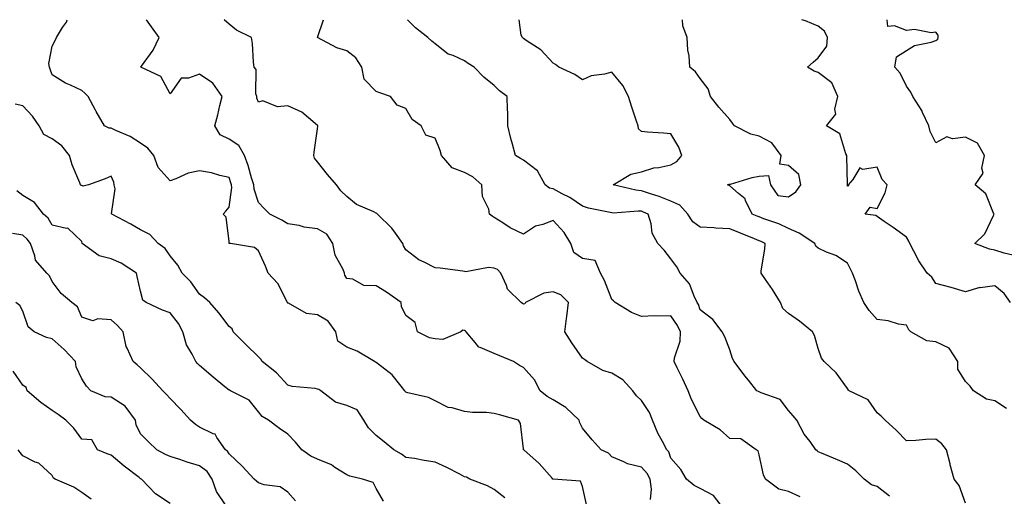
# Model space of a CAD drawing. Units: inches. Extents: x 1037123 to 1039763, y 7221338 to 7223978.
# Drawn here: x 1037467 to 1037801, y 7223816 to 7223978 of the extents above; entities that cross this region are included whole.
import ezdxf

# ---------------------------------------------------------------- set-up
doc = ezdxf.new("R2010")
doc.units = ezdxf.units.IN
doc.header["$MEASUREMENT"] = 0
doc.layers.add('Contour_10377221', color=7, linetype='Continuous', true_color=0x47855e)

msp = doc.modelspace()

# ---------------------------------------------------------------- linework, layer by layer
at = {"layer": 'Contour_10377221'}
for points in [[(1037659.46, 7223813.33, 2829), (1037658.05, 7223819.48, 2829), (1037657.41, 7223821.28, 2829), (1037648.09, 7223821.88, 2829), (1037648.05, 7223821.9, 2829), (1037648.03, 7223821.9, 2829), (1037648.01, 7223821.92, 2829), (1037647.76, 7223822.21, 2829), (1037643.4, 7223827.27, 2829), (1037638.09, 7223831.92, 2829), (1037638.07, 7223831.94, 2829), (1037638.05, 7223832.21, 2829), (1037637.01, 7223840.88, 2829), (1037636.33, 7223841.92, 2829), (1037629.89, 7223843.76, 2829), (1037628.05, 7223844.24, 2829), (1037625.45, 7223844.52, 2829), (1037620.67, 7223844.54, 2829), (1037618.05, 7223844.89, 2829), (1037613.83, 7223846.14, 2829), (1037612.44, 7223846.31, 2829), (1037608.05, 7223848.56, 2829), (1037605.75, 7223849.62, 2829), (1037598.73, 7223851.24, 2829), (1037598.05, 7223851.47, 2829), (1037597.85, 7223851.72, 2829), (1037597.78, 7223851.92, 2829), (1037596.51, 7223853.46, 2829), (1037593.46, 7223857.33, 2829), (1037589.89, 7223860.08, 2829), (1037588.05, 7223861.57, 2829), (1037587.78, 7223861.65, 2829), (1037587.41, 7223861.92, 2829), (1037581.51, 7223865.38, 2829), (1037578.05, 7223866.71, 2829), (1037574.96, 7223868.83, 2829), (1037574.3, 7223871.92, 2829), (1037571.68, 7223875.55, 2829), (1037568.05, 7223877.78, 2829), (1037564.32, 7223878.19, 2829), (1037558.3, 7223881.67, 2829), (1037558.05, 7223881.72, 2829), (1037557.95, 7223881.82, 2829), (1037557.93, 7223881.92, 2829), (1037557.76, 7223882.21, 2829), (1037554.57, 7223888.44, 2829), (1037551.39, 7223891.92, 2829), (1037550.39, 7223894.26, 2829), (1037548.05, 7223899.52, 2829), (1037546.7, 7223900.57, 2829), (1037538.56, 7223901.92, 2829), (1037538.11, 7223901.98, 2829), (1037538.05, 7223902.6, 2829), (1037537.09, 7223910.96, 2829), (1037536.08, 7223911.92, 2829), (1037536.96, 7223913.01, 2829), (1037538.05, 7223914.3, 2829), (1037539.01, 7223920.96, 2829), (1037538.93, 7223921.92, 2829), (1037538.71, 7223922.58, 2829), (1037538.05, 7223924.34, 2829), (1037534.92, 7223925.05, 2829), (1037532.07, 7223925.94, 2829), (1037528.05, 7223926.65, 2829), (1037524.14, 7223925.83, 2829), (1037520.02, 7223923.89, 2829), (1037518.05, 7223923.25, 2829), (1037513.97, 7223927.84, 2829), (1037512.58, 7223931.92, 2829), (1037510.49, 7223934.36, 2829), (1037508.05, 7223936.06, 2829), (1037504.44, 7223938.31, 2829), (1037499.63, 7223940.34, 2829), (1037498.05, 7223941.1, 2829), (1037497.31, 7223941.18, 2829), (1037495.75, 7223941.92, 2829), (1037492.95, 7223946.82, 2829), (1037492.74, 7223947.23, 2829), (1037490.28, 7223951.92, 2829), (1037489.12, 7223952.99, 2829), (1037488.05, 7223953.95, 2829), (1037484.22, 7223955.75, 2829), (1037482.52, 7223956.39, 2829), (1037478.05, 7223959.24, 2829), (1037477.29, 7223961.16, 2829), (1037477.11, 7223961.92, 2829), (1037476.88, 7223963.09, 2829), (1037478.05, 7223968.95, 2829), (1037479.01, 7223970.96, 2829), (1037479.5, 7223971.92, 2829), (1037481.53, 7223975.4, 2829), (1037482.85, 7223977.12, 2829), (1037483.05, 7223978, 2829)], [(1037681.16, 7223815.03, 2828), (1037681.45, 7223818.52, 2828), (1037680.98, 7223821.92, 2828), (1037680, 7223823.87, 2828), (1037678.05, 7223825.98, 2828), (1037673.32, 7223827.19, 2828), (1037672.11, 7223827.86, 2828), (1037668.05, 7223829.56, 2828), (1037666.84, 7223830.71, 2828), (1037664.36, 7223831.92, 2828), (1037661.37, 7223835.24, 2828), (1037658.05, 7223839.28, 2828), (1037657.21, 7223841.08, 2828), (1037656.98, 7223841.92, 2828), (1037652.44, 7223846.31, 2828), (1037648.05, 7223848.87, 2828), (1037646.12, 7223849.99, 2828), (1037643.64, 7223851.92, 2828), (1037641.8, 7223855.67, 2828), (1037638.05, 7223859.91, 2828), (1037636.7, 7223860.57, 2828), (1037634.61, 7223861.92, 2828), (1037629.98, 7223863.85, 2828), (1037628.05, 7223864.63, 2828), (1037623.32, 7223866.65, 2828), (1037622.84, 7223866.71, 2828), (1037621.66, 7223868.31, 2828), (1037618.58, 7223871.92, 2828), (1037618.32, 7223872.19, 2828), (1037618.05, 7223872.39, 2828), (1037617.46, 7223872.51, 2828), (1037616.76, 7223871.92, 2828), (1037610.63, 7223869.34, 2828), (1037608.05, 7223869.62, 2828), (1037606.1, 7223869.97, 2828), (1037602, 7223871.92, 2828), (1037601.25, 7223875.12, 2828), (1037598.05, 7223877.51, 2828), (1037596.66, 7223880.53, 2828), (1037596.47, 7223881.92, 2828), (1037591.57, 7223885.44, 2828), (1037588.05, 7223887.58, 2828), (1037583.85, 7223887.72, 2828), (1037580.12, 7223889.85, 2828), (1037578.05, 7223890.05, 2828), (1037577.39, 7223891.26, 2828), (1037577.25, 7223891.92, 2828), (1037576.78, 7223893.19, 2828), (1037574.1, 7223897.97, 2828), (1037573.34, 7223901.92, 2828), (1037571.23, 7223905.1, 2828), (1037568.05, 7223907, 2828), (1037563.62, 7223907.49, 2828), (1037561.9, 7223908.07, 2828), (1037558.05, 7223908.7, 2828), (1037556.02, 7223909.89, 2828), (1037551.86, 7223911.92, 2828), (1037550, 7223913.87, 2828), (1037548.05, 7223915.87, 2828), (1037546.55, 7223920.42, 2828), (1037546.43, 7223921.92, 2828), (1037545.71, 7223924.26, 2828), (1037544.57, 7223928.44, 2828), (1037543.36, 7223931.92, 2828), (1037541.39, 7223935.26, 2828), (1037538.05, 7223937.45, 2828), (1037535.02, 7223938.89, 2828), (1037533.19, 7223941.92, 2828), (1037534.24, 7223945.73, 2828), (1037534.92, 7223948.8, 2828), (1037535.73, 7223951.92, 2828), (1037532.54, 7223956.41, 2828), (1037528.05, 7223959.54, 2828), (1037524.28, 7223958.15, 2828), (1037521.8, 7223958.17, 2828), (1037518.05, 7223952.86, 2828), (1037514.87, 7223958.74, 2828), (1037508.15, 7223961.92, 2828), (1037508.34, 7223962.21, 2828), (1037512.33, 7223967.64, 2828), (1037514.38, 7223971.92, 2828), (1037511.7, 7223975.57, 2828), (1037510.03, 7223978, 2828)], [(1037705.88, 7223811.92, 2827), (1037702.54, 7223816.41, 2827), (1037698.05, 7223818.81, 2827), (1037695.94, 7223819.81, 2827), (1037693.38, 7223821.92, 2827), (1037691.39, 7223825.26, 2827), (1037688.05, 7223829.11, 2827), (1037687.33, 7223831.2, 2827), (1037686.66, 7223831.92, 2827), (1037685.24, 7223834.73, 2827), (1037683.67, 7223837.55, 2827), (1037681.84, 7223841.92, 2827), (1037680.75, 7223844.62, 2827), (1037678.05, 7223848.64, 2827), (1037676.37, 7223850.24, 2827), (1037675.2, 7223851.92, 2827), (1037671.8, 7223855.67, 2827), (1037668.05, 7223857.92, 2827), (1037664.98, 7223858.85, 2827), (1037659.63, 7223861.92, 2827), (1037658.69, 7223862.56, 2827), (1037658.05, 7223863.01, 2827), (1037654.4, 7223868.27, 2827), (1037652.05, 7223871.92, 2827), (1037652.66, 7223876.53, 2827), (1037652.76, 7223877.21, 2827), (1037653.34, 7223881.92, 2827), (1037650.65, 7223884.52, 2827), (1037648.05, 7223885.55, 2827), (1037644.92, 7223885.05, 2827), (1037638.69, 7223881.92, 2827), (1037638.5, 7223881.47, 2827), (1037638.05, 7223881.35, 2827), (1037637.72, 7223881.59, 2827), (1037637.29, 7223881.92, 2827), (1037632.6, 7223886.47, 2827), (1037632.29, 7223887.68, 2827), (1037630.35, 7223891.92, 2827), (1037629.22, 7223893.09, 2827), (1037628.05, 7223893.62, 2827), (1037626.12, 7223893.85, 2827), (1037618.5, 7223892.37, 2827), (1037618.05, 7223892.49, 2827), (1037617.44, 7223892.53, 2827), (1037609.73, 7223893.6, 2827), (1037608.05, 7223893.74, 2827), (1037604.32, 7223895.65, 2827), (1037602.54, 7223896.41, 2827), (1037598.05, 7223899.79, 2827), (1037597.29, 7223901.16, 2827), (1037597.07, 7223901.92, 2827), (1037594.53, 7223905.44, 2827), (1037593.34, 7223907.21, 2827), (1037588.46, 7223911.92, 2827), (1037588.28, 7223912.15, 2827), (1037588.05, 7223912.29, 2827), (1037587.25, 7223912.72, 2827), (1037581.33, 7223915.2, 2827), (1037578.05, 7223917.94, 2827), (1037576.04, 7223919.91, 2827), (1037574.55, 7223921.92, 2827), (1037571.51, 7223925.38, 2827), (1037568.05, 7223929.69, 2827), (1037567.05, 7223930.92, 2827), (1037566.84, 7223931.92, 2827), (1037566.98, 7223932.99, 2827), (1037568.05, 7223940.96, 2827), (1037568.17, 7223941.8, 2827), (1037568.15, 7223941.92, 2827), (1037568.13, 7223942, 2827), (1037568.05, 7223942.08, 2827), (1037567.29, 7223942.68, 2827), (1037562.72, 7223946.59, 2827), (1037558.05, 7223948.76, 2827), (1037554.53, 7223948.4, 2827), (1037549.51, 7223950.46, 2827), (1037548.05, 7223949.95, 2827), (1037547.46, 7223951.33, 2827), (1037547.46, 7223951.92, 2827), (1037547.21, 7223952.76, 2827), (1037547.25, 7223961.12, 2827), (1037546.62, 7223961.92, 2827), (1037546.41, 7223963.56, 2827), (1037546, 7223969.87, 2827), (1037545.67, 7223971.92, 2827), (1037540.57, 7223974.44, 2827), (1037538.05, 7223976.49, 2827), (1037536.4, 7223978, 2827)], [(1037732, 7223815.87, 2826), (1037728.05, 7223817.68, 2826), (1037724.67, 7223818.54, 2826), (1037720.24, 7223821.92, 2826), (1037719.48, 7223823.35, 2826), (1037718.05, 7223830.2, 2826), (1037717.66, 7223831.53, 2826), (1037716.98, 7223831.92, 2826), (1037711.8, 7223835.67, 2826), (1037708.05, 7223835.77, 2826), (1037704.81, 7223838.68, 2826), (1037699.28, 7223841.92, 2826), (1037698.62, 7223842.49, 2826), (1037698.05, 7223843.19, 2826), (1037695.08, 7223848.95, 2826), (1037693.95, 7223851.92, 2826), (1037692.07, 7223855.94, 2826), (1037690.18, 7223859.79, 2826), (1037689.16, 7223861.92, 2826), (1037689.24, 7223863.11, 2826), (1037691.21, 7223868.76, 2826), (1037691.33, 7223871.92, 2826), (1037690.3, 7223874.17, 2826), (1037688.05, 7223877.45, 2826), (1037683.44, 7223877.31, 2826), (1037682.56, 7223877.41, 2826), (1037678.05, 7223877.23, 2826), (1037674.65, 7223878.52, 2826), (1037669.12, 7223881.92, 2826), (1037668.62, 7223882.49, 2826), (1037668.05, 7223882.97, 2826), (1037665.49, 7223889.36, 2826), (1037664.18, 7223891.92, 2826), (1037662.33, 7223896.2, 2826), (1037658.05, 7223896.86, 2826), (1037655.08, 7223898.95, 2826), (1037654.12, 7223901.92, 2826), (1037651.86, 7223905.73, 2826), (1037648.05, 7223909.83, 2826), (1037644.61, 7223908.48, 2826), (1037642.09, 7223907.88, 2826), (1037638.05, 7223905.18, 2826), (1037633.46, 7223907.33, 2826), (1037631.02, 7223908.95, 2826), (1037628.05, 7223910.77, 2826), (1037627.42, 7223911.3, 2826), (1037626.53, 7223911.92, 2826), (1037626.29, 7223913.68, 2826), (1037624.09, 7223917.96, 2826), (1037623.87, 7223921.92, 2826), (1037620.8, 7223924.67, 2826), (1037618.05, 7223926.04, 2826), (1037613.85, 7223927.72, 2826), (1037610.16, 7223931.92, 2826), (1037609.75, 7223933.62, 2826), (1037608.05, 7223937.7, 2826), (1037604.89, 7223938.76, 2826), (1037603.34, 7223941.92, 2826), (1037600.22, 7223944.09, 2826), (1037598.05, 7223947.78, 2826), (1037595.14, 7223949.01, 2826), (1037592.87, 7223951.92, 2826), (1037589.26, 7223953.13, 2826), (1037588.05, 7223953.64, 2826), (1037583.93, 7223957.8, 2826), (1037583.09, 7223961.92, 2826), (1037581.14, 7223965.01, 2826), (1037578.05, 7223967.45, 2826), (1037574.61, 7223968.48, 2826), (1037568.07, 7223971.92, 2826), (1037568.07, 7223971.94, 2826), (1037570.1, 7223978, 2826)], [(1037762.23, 7223816.1, 2825), (1037758.05, 7223819.46, 2825), (1037756.12, 7223819.99, 2825), (1037753.64, 7223821.92, 2825), (1037750.84, 7223824.71, 2825), (1037748.05, 7223827, 2825), (1037744.63, 7223828.5, 2825), (1037739.2, 7223830.77, 2825), (1037738.05, 7223831.26, 2825), (1037737.7, 7223831.57, 2825), (1037737.31, 7223831.92, 2825), (1037735.3, 7223834.67, 2825), (1037733.34, 7223837.21, 2825), (1037730.82, 7223841.92, 2825), (1037729.59, 7223843.46, 2825), (1037728.05, 7223845.22, 2825), (1037725.14, 7223849.01, 2825), (1037718.71, 7223851.26, 2825), (1037718.05, 7223851.61, 2825), (1037717.78, 7223851.65, 2825), (1037717.29, 7223851.92, 2825), (1037714.4, 7223855.57, 2825), (1037713.21, 7223857.08, 2825), (1037709.53, 7223861.92, 2825), (1037709.01, 7223862.88, 2825), (1037708.05, 7223865.85, 2825), (1037706.37, 7223870.24, 2825), (1037705.47, 7223871.92, 2825), (1037702.31, 7223876.18, 2825), (1037698.05, 7223879.46, 2825), (1037697.41, 7223881.28, 2825), (1037697, 7223881.92, 2825), (1037695.94, 7223884.03, 2825), (1037694.4, 7223888.27, 2825), (1037691.23, 7223891.92, 2825), (1037690.14, 7223894.01, 2825), (1037688.05, 7223896.82, 2825), (1037685.82, 7223899.69, 2825), (1037683.64, 7223901.92, 2825), (1037681.66, 7223905.53, 2825), (1037681.37, 7223908.6, 2825), (1037680.37, 7223911.92, 2825), (1037678.79, 7223912.66, 2825), (1037678.05, 7223912.92, 2825), (1037676.98, 7223912.99, 2825), (1037668.46, 7223912.33, 2825), (1037668.05, 7223912.37, 2825), (1037667.42, 7223912.55, 2825), (1037660.1, 7223913.97, 2825), (1037658.05, 7223914.71, 2825), (1037653.71, 7223917.58, 2825), (1037651.14, 7223918.83, 2825), (1037648.05, 7223920.49, 2825), (1037646.86, 7223920.73, 2825), (1037645.43, 7223921.92, 2825), (1037642.78, 7223926.65, 2825), (1037638.05, 7223930.26, 2825), (1037637.03, 7223930.9, 2825), (1037635.28, 7223931.92, 2825), (1037634.3, 7223935.67, 2825), (1037633.75, 7223937.62, 2825), (1037632.7, 7223941.92, 2825), (1037632.66, 7223946.53, 2825), (1037632.58, 7223947.39, 2825), (1037632.52, 7223951.92, 2825), (1037629.91, 7223953.78, 2825), (1037628.05, 7223955.63, 2825), (1037624.55, 7223958.42, 2825), (1037621.25, 7223961.92, 2825), (1037619.26, 7223963.13, 2825), (1037618.05, 7223964.05, 2825), (1037614.18, 7223965.79, 2825), (1037612.42, 7223966.3, 2825), (1037608.05, 7223969.79, 2825), (1037606.88, 7223970.75, 2825), (1037605.53, 7223971.92, 2825), (1037601.39, 7223975.26, 2825), (1037598.62, 7223978, 2825)], [(1037788.05, 7223813.72, 2824), (1037785.94, 7223819.81, 2824), (1037784.28, 7223821.92, 2824), (1037782.91, 7223826.78, 2824), (1037782.84, 7223827.13, 2824), (1037781.64, 7223831.92, 2824), (1037780.02, 7223833.89, 2824), (1037778.05, 7223835.55, 2824), (1037774.61, 7223835.36, 2824), (1037771.23, 7223835.1, 2824), (1037768.05, 7223834.91, 2824), (1037764.61, 7223838.48, 2824), (1037760.8, 7223841.92, 2824), (1037759.48, 7223843.35, 2824), (1037758.05, 7223844.5, 2824), (1037755, 7223848.87, 2824), (1037748.56, 7223851.92, 2824), (1037748.34, 7223852.21, 2824), (1037748.05, 7223852.76, 2824), (1037744.2, 7223858.07, 2824), (1037740.16, 7223861.92, 2824), (1037739.16, 7223863.03, 2824), (1037738.05, 7223866.31, 2824), (1037736.82, 7223870.69, 2824), (1037736.1, 7223871.92, 2824), (1037731.68, 7223875.55, 2824), (1037728.05, 7223878.21, 2824), (1037726.06, 7223879.93, 2824), (1037725.3, 7223881.92, 2824), (1037722.52, 7223886.39, 2824), (1037720.18, 7223889.79, 2824), (1037718.73, 7223891.92, 2824), (1037718.77, 7223892.64, 2824), (1037719.96, 7223900.01, 2824), (1037720.06, 7223901.92, 2824), (1037718.75, 7223902.62, 2824), (1037718.05, 7223902.9, 2824), (1037716.41, 7223903.56, 2824), (1037711.66, 7223905.53, 2824), (1037708.05, 7223906.98, 2824), (1037703.28, 7223907.15, 2824), (1037702.68, 7223907.29, 2824), (1037698.05, 7223907.55, 2824), (1037695.49, 7223909.36, 2824), (1037693.77, 7223911.92, 2824), (1037691.08, 7223914.95, 2824), (1037688.05, 7223916.35, 2824), (1037684.12, 7223917.99, 2824), (1037681.12, 7223918.85, 2824), (1037678.05, 7223919.91, 2824), (1037676.17, 7223920.05, 2824), (1037668.5, 7223921.92, 2824), (1037674.5, 7223925.47, 2824), (1037678.05, 7223926.3, 2824), (1037682.27, 7223927.7, 2824), (1037683.95, 7223927.82, 2824), (1037688.05, 7223928.74, 2824), (1037690.14, 7223929.83, 2824), (1037691.78, 7223931.92, 2824), (1037690.8, 7223934.67, 2824), (1037688.05, 7223939.21, 2824), (1037685.59, 7223939.46, 2824), (1037680.16, 7223939.81, 2824), (1037678.05, 7223940.03, 2824), (1037677.03, 7223940.9, 2824), (1037676.96, 7223941.92, 2824), (1037676.43, 7223943.54, 2824), (1037674.75, 7223948.62, 2824), (1037673.67, 7223951.92, 2824), (1037671.78, 7223955.65, 2824), (1037668.05, 7223960.14, 2824), (1037665.57, 7223959.44, 2824), (1037661.04, 7223958.93, 2824), (1037658.05, 7223957.53, 2824), (1037655.51, 7223959.38, 2824), (1037650.08, 7223961.92, 2824), (1037648.85, 7223962.72, 2824), (1037648.05, 7223963.27, 2824), (1037643.91, 7223967.78, 2824), (1037638.99, 7223970.98, 2824), (1037638.05, 7223971.65, 2824), (1037637.89, 7223971.76, 2824), (1037637.64, 7223971.92, 2824), (1037637.27, 7223972.7, 2824), (1037636.61, 7223978, 2824)], [(1037802.03, 7223845.9, 2823), (1037798.05, 7223848.48, 2823), (1037795.22, 7223849.09, 2823), (1037790.86, 7223851.92, 2823), (1037789.65, 7223853.52, 2823), (1037788.05, 7223855.1, 2823), (1037785.45, 7223859.32, 2823), (1037785.47, 7223861.92, 2823), (1037782.54, 7223866.41, 2823), (1037778.05, 7223868.58, 2823), (1037775, 7223868.87, 2823), (1037769.53, 7223871.92, 2823), (1037768.83, 7223872.7, 2823), (1037768.05, 7223874.21, 2823), (1037765.34, 7223874.63, 2823), (1037761.88, 7223875.75, 2823), (1037758.05, 7223876.16, 2823), (1037755.35, 7223879.22, 2823), (1037753.58, 7223881.92, 2823), (1037751.86, 7223885.73, 2823), (1037750.73, 7223889.24, 2823), (1037749.71, 7223891.92, 2823), (1037749.2, 7223893.07, 2823), (1037748.05, 7223895.24, 2823), (1037744.05, 7223897.92, 2823), (1037740.94, 7223899.03, 2823), (1037738.05, 7223900.36, 2823), (1037737.23, 7223901.1, 2823), (1037736.92, 7223901.92, 2823), (1037731.57, 7223905.44, 2823), (1037728.05, 7223907.06, 2823), (1037724.77, 7223908.64, 2823), (1037719.59, 7223910.38, 2823), (1037718.05, 7223911, 2823), (1037717.39, 7223911.26, 2823), (1037715.71, 7223911.92, 2823), (1037713.38, 7223916.59, 2823), (1037713.25, 7223917.12, 2823), (1037711.06, 7223918.91, 2823), (1037708.05, 7223921.59, 2823), (1037707.84, 7223921.71, 2823), (1037707.33, 7223921.92, 2823), (1037707.85, 7223922.12, 2823), (1037708.05, 7223922.12, 2823), (1037708.3, 7223922.17, 2823), (1037715.63, 7223924.34, 2823), (1037718.05, 7223924.79, 2823), (1037721.25, 7223925.12, 2823), (1037721.92, 7223921.92, 2823), (1037724.36, 7223918.23, 2823), (1037728.05, 7223917.86, 2823), (1037730.43, 7223919.54, 2823), (1037732.13, 7223921.92, 2823), (1037731.53, 7223925.4, 2823), (1037728.05, 7223928.46, 2823), (1037725.06, 7223928.93, 2823), (1037725.53, 7223931.92, 2823), (1037722.31, 7223936.18, 2823), (1037718.05, 7223938.38, 2823), (1037715.24, 7223939.11, 2823), (1037709.63, 7223941.92, 2823), (1037709.03, 7223942.9, 2823), (1037708.05, 7223944.11, 2823), (1037704.36, 7223948.23, 2823), (1037701.51, 7223951.92, 2823), (1037700.67, 7223954.54, 2823), (1037698.05, 7223958.05, 2823), (1037696.39, 7223960.26, 2823), (1037694.46, 7223961.92, 2823), (1037694.28, 7223965.69, 2823), (1037693.77, 7223967.64, 2823), (1037693.64, 7223971.92, 2823), (1037692.07, 7223975.94, 2823), (1037692.03, 7223977.94, 2823), (1037692.02, 7223978, 2823)], [(1037803.34, 7223881.92, 2822), (1037801.16, 7223885.03, 2822), (1037798.05, 7223887.56, 2822), (1037793.09, 7223886.96, 2822), (1037792.99, 7223886.98, 2822), (1037788.05, 7223885.55, 2822), (1037783.21, 7223887.08, 2822), (1037782.82, 7223887.15, 2822), (1037778.05, 7223888.4, 2822), (1037776.62, 7223890.49, 2822), (1037775.12, 7223891.92, 2822), (1037772.19, 7223896.06, 2822), (1037770.59, 7223899.38, 2822), (1037769.22, 7223901.92, 2822), (1037768.87, 7223902.74, 2822), (1037768.05, 7223904.13, 2822), (1037763.58, 7223907.45, 2822), (1037760.49, 7223909.48, 2822), (1037758.05, 7223911.12, 2822), (1037757.64, 7223911.51, 2822), (1037754.07, 7223911.92, 2822), (1037755.67, 7223914.3, 2822), (1037758.05, 7223913.91, 2822), (1037760.76, 7223919.21, 2822), (1037761.47, 7223921.92, 2822), (1037759.85, 7223923.72, 2822), (1037758.05, 7223927.94, 2822), (1037753.28, 7223927.15, 2822), (1037752.27, 7223927.7, 2822), (1037749.87, 7223923.74, 2822), (1037748.25, 7223921.92, 2822), (1037748.38, 7223921.59, 2822), (1037748.05, 7223921.43, 2822), (1037747.99, 7223921.86, 2822), (1037748.01, 7223921.92, 2822), (1037748.01, 7223921.96, 2822), (1037747.76, 7223931.63, 2822), (1037747.8, 7223931.92, 2822), (1037747.5, 7223932.47, 2822), (1037745.37, 7223939.24, 2822), (1037740.86, 7223941.92, 2822), (1037744.07, 7223945.9, 2822), (1037743.75, 7223947.62, 2822), (1037744.75, 7223951.92, 2822), (1037742.66, 7223956.53, 2822), (1037738.05, 7223960.08, 2822), (1037736.68, 7223960.55, 2822), (1037734.48, 7223961.92, 2822), (1037736.35, 7223963.62, 2822), (1037738.05, 7223965.06, 2822), (1037740.98, 7223968.99, 2822), (1037741.29, 7223971.92, 2822), (1037740.2, 7223974.07, 2822), (1037738.05, 7223975.85, 2822), (1037733.73, 7223977.6, 2822), (1037732.57, 7223978, 2822)], [(1037804.18, 7223898.05, 2821), (1037801.25, 7223898.72, 2821), (1037798.05, 7223899.71, 2821), (1037796.23, 7223900.1, 2821), (1037791.23, 7223901.92, 2821), (1037794.67, 7223905.3, 2821), (1037797.62, 7223911.49, 2821), (1037797.87, 7223911.92, 2821), (1037797.64, 7223912.33, 2821), (1037794.94, 7223918.81, 2821), (1037791.33, 7223921.92, 2821), (1037794.07, 7223925.9, 2821), (1037793.64, 7223927.51, 2821), (1037794.5, 7223931.92, 2821), (1037792.17, 7223936.04, 2821), (1037788.05, 7223938.07, 2821), (1037783.62, 7223937.49, 2821), (1037781.76, 7223938.21, 2821), (1037778.05, 7223936.14, 2821), (1037776.1, 7223939.97, 2821), (1037775.59, 7223941.92, 2821), (1037773.5, 7223946.47, 2821), (1037773.26, 7223947.13, 2821), (1037770.2, 7223951.92, 2821), (1037769.53, 7223953.4, 2821), (1037768.05, 7223955.46, 2821), (1037765.94, 7223959.81, 2821), (1037764.12, 7223961.92, 2821), (1037764.63, 7223965.34, 2821), (1037768.05, 7223967.53, 2821), (1037770.76, 7223969.21, 2821), (1037776.45, 7223970.32, 2821), (1037778.05, 7223970.88, 2821), (1037778.64, 7223971.33, 2821), (1037778.77, 7223971.92, 2821), (1037778.83, 7223972.7, 2821), (1037778.05, 7223973.76, 2821), (1037776.47, 7223973.5, 2821), (1037770.75, 7223974.62, 2821), (1037768.05, 7223974.38, 2821), (1037764.01, 7223975.96, 2821), (1037761.76, 7223975.63, 2821), (1037761.45, 7223978, 2821)], [(1037631.74, 7223815.61, 2830), (1037628.05, 7223818.37, 2830), (1037625.84, 7223819.71, 2830), (1037619.77, 7223821.92, 2830), (1037618.67, 7223822.55, 2830), (1037618.05, 7223822.74, 2830), (1037616.39, 7223823.58, 2830), (1037612.05, 7223825.92, 2830), (1037608.05, 7223827.72, 2830), (1037604.34, 7223828.21, 2830), (1037601.08, 7223828.89, 2830), (1037598.05, 7223829.34, 2830), (1037596.6, 7223830.47, 2830), (1037594.05, 7223831.92, 2830), (1037590.75, 7223834.62, 2830), (1037588.05, 7223836.78, 2830), (1037585.45, 7223839.32, 2830), (1037583.79, 7223841.92, 2830), (1037581.57, 7223845.44, 2830), (1037578.05, 7223846.96, 2830), (1037574.16, 7223848.03, 2830), (1037569.28, 7223851.92, 2830), (1037568.54, 7223852.41, 2830), (1037568.05, 7223852.55, 2830), (1037567.27, 7223852.7, 2830), (1037559.51, 7223853.38, 2830), (1037558.05, 7223853.81, 2830), (1037554.18, 7223858.05, 2830), (1037549.28, 7223861.92, 2830), (1037548.85, 7223862.72, 2830), (1037548.05, 7223863.46, 2830), (1037543.81, 7223867.68, 2830), (1037539.44, 7223871.92, 2830), (1037539.09, 7223872.96, 2830), (1037538.05, 7223873.74, 2830), (1037534.59, 7223878.46, 2830), (1037531.51, 7223881.92, 2830), (1037529.69, 7223883.56, 2830), (1037528.05, 7223884.77, 2830), (1037525.08, 7223888.95, 2830), (1037522.19, 7223891.92, 2830), (1037520.73, 7223894.6, 2830), (1037518.05, 7223897.84, 2830), (1037516.43, 7223900.3, 2830), (1037514.01, 7223901.92, 2830), (1037511.16, 7223905.03, 2830), (1037508.05, 7223906.65, 2830), (1037504.69, 7223908.56, 2830), (1037498.28, 7223911.92, 2830), (1037498.19, 7223912.06, 2830), (1037499.42, 7223920.55, 2830), (1037499.09, 7223921.92, 2830), (1037498.91, 7223922.78, 2830), (1037498.05, 7223924.87, 2830), (1037495.98, 7223923.99, 2830), (1037490.37, 7223921.92, 2830), (1037488.5, 7223921.47, 2830), (1037488.05, 7223921.67, 2830), (1037487.85, 7223921.72, 2830), (1037487.66, 7223921.92, 2830), (1037487.44, 7223922.53, 2830), (1037484.81, 7223928.68, 2830), (1037483.91, 7223931.92, 2830), (1037481.29, 7223935.16, 2830), (1037478.05, 7223937.55, 2830), (1037475.18, 7223939.05, 2830), (1037473.64, 7223941.92, 2830), (1037471.35, 7223945.22, 2830), (1037468.05, 7223948.76, 2830), (1037465.45, 7223949.32, 2830)], [(1037590.55, 7223814.42, 2831), (1037588.05, 7223818.76, 2831), (1037586.98, 7223820.85, 2831), (1037583.32, 7223821.92, 2831), (1037579.1, 7223822.97, 2831), (1037578.05, 7223823.44, 2831), (1037574.03, 7223825.94, 2831), (1037572.87, 7223826.74, 2831), (1037568.05, 7223828.68, 2831), (1037565.88, 7223829.75, 2831), (1037562.8, 7223831.92, 2831), (1037560.59, 7223834.46, 2831), (1037558.05, 7223837.19, 2831), (1037555.22, 7223839.09, 2831), (1037551.41, 7223841.92, 2831), (1037549.34, 7223843.21, 2831), (1037548.05, 7223844.85, 2831), (1037544.92, 7223848.8, 2831), (1037538.6, 7223851.92, 2831), (1037538.23, 7223852.1, 2831), (1037538.05, 7223852.19, 2831), (1037536.64, 7223853.33, 2831), (1037532.66, 7223856.53, 2831), (1037528.05, 7223860.57, 2831), (1037527.35, 7223861.22, 2831), (1037526.78, 7223861.92, 2831), (1037525.55, 7223864.42, 2831), (1037523.64, 7223867.51, 2831), (1037522.35, 7223871.92, 2831), (1037520.92, 7223874.79, 2831), (1037518.05, 7223878.46, 2831), (1037515.45, 7223879.32, 2831), (1037509.87, 7223881.92, 2831), (1037508.85, 7223882.72, 2831), (1037508.05, 7223885.75, 2831), (1037506.88, 7223890.75, 2831), (1037506.62, 7223891.92, 2831), (1037501.43, 7223895.3, 2831), (1037498.05, 7223896.72, 2831), (1037493.95, 7223897.82, 2831), (1037488.19, 7223901.92, 2831), (1037488.15, 7223902.02, 2831), (1037488.05, 7223902.64, 2831), (1037483.36, 7223907.23, 2831), (1037482.85, 7223907.12, 2831), (1037478.05, 7223908.25, 2831), (1037476.7, 7223910.57, 2831), (1037475.08, 7223911.92, 2831), (1037471.98, 7223915.85, 2831), (1037468.05, 7223918.31, 2831), (1037466, 7223919.87, 2831)], [(1037560.67, 7223814.54, 2832), (1037558.05, 7223817.47, 2832), (1037555.45, 7223819.32, 2832), (1037550, 7223819.97, 2832), (1037548.05, 7223820.65, 2832), (1037547.42, 7223821.3, 2832), (1037546.64, 7223821.92, 2832), (1037542.48, 7223826.35, 2832), (1037538.05, 7223830.57, 2832), (1037537.56, 7223831.43, 2832), (1037536.88, 7223831.92, 2832), (1037533.89, 7223836.08, 2832), (1037533.32, 7223837.19, 2832), (1037532.64, 7223837.33, 2832), (1037528.05, 7223839.6, 2832), (1037526.66, 7223840.53, 2832), (1037525.02, 7223841.92, 2832), (1037521.7, 7223845.57, 2832), (1037518.05, 7223849.3, 2832), (1037516.78, 7223850.65, 2832), (1037515.57, 7223851.92, 2832), (1037512, 7223855.87, 2832), (1037508.05, 7223859.77, 2832), (1037506.9, 7223860.77, 2832), (1037505.47, 7223861.92, 2832), (1037503.52, 7223866.45, 2832), (1037503.17, 7223867.04, 2832), (1037502.09, 7223871.92, 2832), (1037500.24, 7223874.11, 2832), (1037498.05, 7223876, 2832), (1037493.56, 7223876.41, 2832), (1037491.82, 7223875.69, 2832), (1037488.05, 7223876.92, 2832), (1037486.62, 7223880.49, 2832), (1037484.71, 7223881.92, 2832), (1037481.12, 7223884.99, 2832), (1037478.05, 7223889.07, 2832), (1037477.13, 7223891, 2832), (1037476.16, 7223891.92, 2832), (1037472.39, 7223896.26, 2832), (1037472.17, 7223897.8, 2832), (1037470.61, 7223901.92, 2832), (1037469.57, 7223903.44, 2832), (1037468.05, 7223904.77, 2832), (1037464.59, 7223905.38, 2832)], [(1037537.11, 7223812.86, 2833), (1037533.81, 7223817.68, 2833), (1037532.35, 7223821.92, 2833), (1037530.61, 7223824.48, 2833), (1037528.05, 7223826.51, 2833), (1037523.81, 7223827.68, 2833), (1037521.41, 7223828.56, 2833), (1037518.05, 7223829.63, 2833), (1037516.47, 7223830.34, 2833), (1037513.54, 7223831.92, 2833), (1037510.73, 7223834.6, 2833), (1037508.05, 7223837.31, 2833), (1037506.51, 7223840.38, 2833), (1037506.29, 7223841.92, 2833), (1037502.85, 7223846.72, 2833), (1037498.05, 7223849.73, 2833), (1037496, 7223849.87, 2833), (1037491.19, 7223851.92, 2833), (1037489.67, 7223853.54, 2833), (1037488.05, 7223856.06, 2833), (1037486.16, 7223860.03, 2833), (1037485.96, 7223861.92, 2833), (1037482.13, 7223866, 2833), (1037478.05, 7223869.62, 2833), (1037476.14, 7223870.01, 2833), (1037471.92, 7223871.92, 2833), (1037469.83, 7223873.7, 2833), (1037468.05, 7223879.01, 2833), (1037467.05, 7223880.92, 2833), (1037465.71, 7223881.92, 2833)], [(1037518.05, 7223813.66, 2834), (1037513.05, 7223816.92, 2834), (1037508.32, 7223821.92, 2834), (1037508.13, 7223822, 2834), (1037508.05, 7223822.04, 2834), (1037507.52, 7223822.45, 2834), (1037502.46, 7223826.33, 2834), (1037498.05, 7223830.1, 2834), (1037496.68, 7223830.55, 2834), (1037493.38, 7223831.92, 2834), (1037491.47, 7223835.34, 2834), (1037488.05, 7223835.46, 2834), (1037485.37, 7223839.24, 2834), (1037482.64, 7223841.92, 2834), (1037480.04, 7223843.91, 2834), (1037478.05, 7223845.24, 2834), (1037474.14, 7223848.01, 2834), (1037469.48, 7223851.92, 2834), (1037469.2, 7223853.07, 2834), (1037468.05, 7223853.91, 2834), (1037464.75, 7223858.62, 2834)], [(1037491.25, 7223815.12, 2835), (1037488.05, 7223817.43, 2835), (1037485.37, 7223819.24, 2835), (1037479.01, 7223821.92, 2835), (1037478.42, 7223822.29, 2835), (1037478.05, 7223823.13, 2835), (1037473.44, 7223827.31, 2835), (1037472.23, 7223827.74, 2835), (1037468.05, 7223829.83, 2835), (1037467.15, 7223831.02, 2835), (1037466.51, 7223831.92, 2835)]]:
    msp.add_polyline3d(points, dxfattribs=at)

doc.saveas('drawing.dxf')
